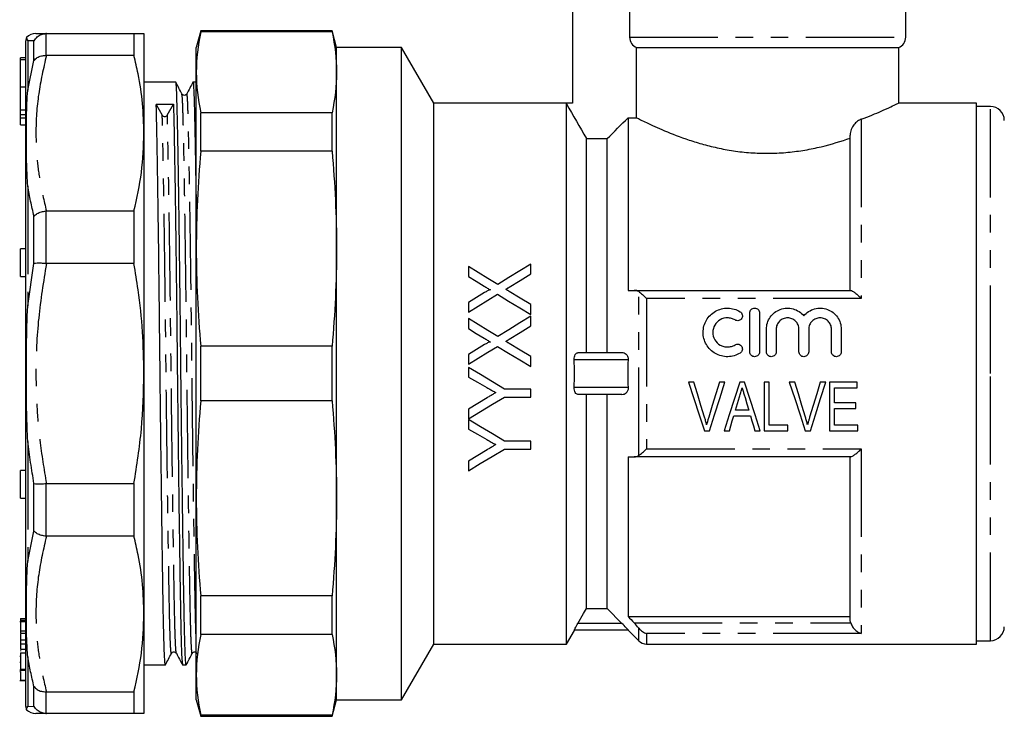
# Model space of a CAD drawing. Extents: x 146 to 261, y 86 to 264.
# Drawn here: x 146 to 217, y 184 to 234 of the extents above; entities that cross this region are included whole.
import ezdxf

# ---------------------------------------------------------------- set-up
doc = ezdxf.new("R2010")
doc.units = 0
doc.linetypes.add('PHANTOM', pattern=[12.7, 6.35, -1.27, 1.27, -1.27, 1.27, -1.27])
doc.layers.get('0').update_dxf_attribs({"linetype": 'CONTINUOUS'})

msp = doc.modelspace()

# ---------------------------------------------------------------- linework, layer by layer
at = {"color": 7, "linetype": 'CONTINUOUS'}
for p, q in [((185.895, 239.967), (185.895, 228.167)), ((190.008, 239.967), (190.008, 232.909)), ((209.895, 232.909), (209.895, 235.467)), ((159.117, 233.367), (158.795, 232.167)), ((168.573, 233.367), (159.117, 233.367)), ((159.117, 233.289), (159.117, 233.367)), ((168.895, 232.167), (168.573, 233.367)), ((168.573, 233.289), (168.573, 233.367)), ((146.524, 184.685), (146.524, 232.65)), ((147.996, 233.167), (147.967, 233.167)), ((147.996, 233.167), (154.302, 233.167)), ((154.302, 233.167), (154.302, 231.596)), ((155.024, 233.167), (155.024, 225.992)), ((168.573, 233.289), (159.117, 233.289)), ((158.795, 230.379), (158.795, 232.167)), ((173.586, 232.167), (168.895, 232.167)), ((168.895, 230.379), (168.895, 232.167)), ((175.895, 228.167), (173.586, 232.167)), ((173.586, 208.667), (173.586, 232.167)), ((190.514, 232.167), (209.395, 232.167)), ((190.514, 227.107), (190.514, 232.167)), ((209.395, 228.163), (209.395, 232.167)), ((146.524, 231.417), (146.124, 231.417)), ((146.124, 231.271), (146.124, 231.417)), ((146.524, 231.271), (146.124, 231.271)), ((146.124, 229.333), (146.124, 231.271)), ((147.967, 231.596), (147.996, 231.596)), ((154.302, 231.596), (147.996, 231.596)), ((158.795, 217.661), (158.795, 230.379)), ((168.895, 217.661), (168.895, 230.379)), ((146.124, 227.687), (146.124, 229.333)), ((157.317, 229.667), (155.024, 229.667)), ((158.795, 229.667), (158.556, 229.667)), ((146.124, 227.343), (146.124, 227.687)), ((155.909, 228.066), (156.342, 227.294)), ((156.707, 227.294), (157.148, 228.072)), ((185.452, 228.167), (175.895, 228.167)), ((175.895, 208.667), (175.895, 228.167)), ((185.452, 228.167), (185.452, 228.11)), ((185.895, 228.167), (185.452, 228.167)), ((185.452, 189.167), (185.452, 228.11)), ((214.995, 228.167), (209.386, 228.167)), ((214.995, 189.167), (214.995, 228.167)), ((215.995, 227.917), (214.995, 227.917)), ((146.124, 227.343), (146.524, 227.343)), ((146.124, 227.33), (146.124, 227.343)), ((146.124, 227.33), (146.524, 227.33)), ((146.124, 227.088), (146.124, 227.33)), ((146.124, 226.589), (146.124, 227.088)), ((159.117, 224.687), (159.117, 227.468)), ((168.573, 227.468), (159.117, 227.468)), ((168.573, 224.687), (168.573, 227.468)), ((189.895, 227.107), (189.895, 214.667)), ((189.895, 227.107), (190.514, 227.107)), ((146.124, 226.589), (146.524, 226.589)), ((155.024, 225.992), (155.024, 208.667)), ((186.895, 210.167), (186.895, 225.601)), ((186.895, 225.601), (188.395, 225.601)), ((188.395, 210.167), (188.395, 225.601)), ((205.895, 214.667), (205.895, 225.856)), ((168.573, 224.687), (159.117, 224.687)), ((147.996, 220.387), (147.967, 220.386)), ((147.996, 220.387), (154.302, 220.387)), ((154.302, 220.387), (154.302, 216.593)), ((146.524, 217.656), (146.124, 217.656)), ((146.124, 216.273), (146.124, 217.656)), ((158.795, 199.674), (158.795, 217.661)), ((168.895, 199.674), (168.895, 217.661)), ((147.967, 216.594), (147.996, 216.593)), ((154.302, 216.593), (147.996, 216.593)), ((178.395, 216.379), (178.395, 215.659)), ((182.895, 215.851), (182.895, 216.552)), ((146.124, 215.656), (146.124, 216.273)), ((146.124, 215.656), (146.524, 215.656)), ((190.333, 214.667), (205.931, 214.667)), ((178.395, 213.792), (178.395, 213.091)), ((182.895, 212.917), (182.895, 213.638)), ((182.895, 212.101), (182.895, 212.802)), ((198.662, 210.234), (198.662, 213.034)), ((199.362, 213.034), (199.362, 210.234)), ((178.395, 212.629), (178.395, 211.909)), ((199.862, 210.234), (199.862, 211.862)), ((200.562, 211.862), (200.562, 210.234)), ((202.205, 210.234), (202.205, 211.862)), ((202.905, 211.862), (202.905, 210.234)), ((204.549, 210.234), (204.549, 211.862)), ((205.249, 211.862), (205.249, 210.234)), ((168.573, 210.634), (159.117, 210.634)), ((159.117, 206.701), (159.117, 210.634)), ((168.573, 206.701), (168.573, 210.634)), ((178.395, 210.042), (178.395, 209.341)), ((189.457, 210.167), (186.282, 210.167)), ((182.895, 209.167), (182.895, 209.888)), ((155.024, 208.667), (155.024, 191.343)), ((173.586, 185.167), (173.586, 208.667)), ((175.895, 189.167), (175.895, 208.667)), ((178.395, 209.11), (178.395, 208.416)), ((194.633, 208.046), (194.24, 208.046)), ((196.866, 208.046), (196.473, 208.046)), ((198.281, 208.046), (197.942, 208.046)), ((200.063, 208.046), (199.704, 208.046)), ((199.704, 208.046), (199.704, 204.546)), ((200.063, 204.95), (200.063, 208.046)), ((201.903, 208.046), (201.509, 208.046)), ((204.136, 208.046), (203.742, 208.046)), ((206.39, 208.046), (204.415, 208.046)), ((204.415, 208.046), (204.415, 204.546)), ((206.39, 207.642), (206.39, 208.046)), ((182.895, 207.552), (180.988, 207.552)), ((182.895, 206.975), (182.895, 207.552)), ((189.457, 207.167), (186.282, 207.167)), ((186.895, 191.734), (186.895, 207.167)), ((188.395, 191.734), (188.395, 207.167)), ((204.774, 206.565), (204.774, 207.642)), ((204.774, 207.642), (206.39, 207.642)), ((168.573, 206.701), (159.117, 206.701)), ((180.988, 206.975), (182.895, 206.975)), ((197.631, 206.026), (197.917, 206.991)), ((206.3, 206.565), (204.774, 206.565)), ((206.3, 206.161), (206.3, 206.565)), ((178.395, 206.112), (178.395, 205.417)), ((198.591, 206.026), (197.631, 206.026)), ((204.774, 204.95), (204.774, 206.161)), ((204.774, 206.161), (206.3, 206.161)), ((178.395, 205.36), (178.395, 204.666)), ((197.511, 205.623), (198.711, 205.623)), ((195.392, 204.546), (195.761, 204.546)), ((196.808, 204.546), (197.191, 204.546)), ((199.031, 204.546), (199.414, 204.546)), ((199.704, 204.546), (201.409, 204.546)), ((201.409, 204.95), (200.063, 204.95)), ((201.409, 204.546), (201.409, 204.95)), ((202.661, 204.546), (203.03, 204.546)), ((204.415, 204.546), (206.435, 204.546)), ((206.435, 204.95), (204.774, 204.95)), ((206.435, 204.546), (206.435, 204.95)), ((182.895, 203.802), (180.988, 203.802)), ((182.895, 203.225), (182.895, 203.802)), ((180.988, 203.225), (182.895, 203.225)), ((178.395, 202.362), (178.395, 201.667)), ((189.895, 202.667), (189.895, 191.167)), ((205.931, 202.667), (190.333, 202.667)), ((205.895, 190.956), (205.895, 202.667)), ((146.524, 201.679), (146.124, 201.679)), ((146.124, 200.296), (146.124, 201.679)), ((147.996, 200.742), (147.967, 200.741)), ((147.996, 200.742), (154.302, 200.742)), ((154.302, 200.742), (154.302, 196.947)), ((146.124, 199.679), (146.124, 200.296)), ((146.124, 199.679), (146.524, 199.679)), ((158.795, 186.956), (158.795, 199.674)), ((168.895, 186.956), (168.895, 199.674)), ((147.967, 196.949), (147.996, 196.947)), ((154.302, 196.947), (147.996, 196.947)), ((168.573, 192.648), (159.117, 192.648)), ((159.117, 189.867), (159.117, 192.648)), ((168.573, 189.867), (168.573, 192.648)), ((186.895, 191.734), (188.395, 191.734)), ((189.457, 190.667), (188.395, 191.734)), ((146.524, 190.788), (146.074, 190.788)), ((146.124, 191.005), (146.524, 191.005)), ((146.124, 191.005), (146.124, 190.888)), ((146.124, 190.888), (146.524, 190.888)), ((146.124, 190.888), (146.124, 190.847)), ((155.024, 191.343), (155.024, 184.167)), ((189.895, 191.167), (205.895, 191.167)), ((146.124, 190.135), (146.524, 190.135)), ((146.124, 190.135), (146.124, 189.949)), ((185.452, 189.167), (186.026, 190.162)), ((189.922, 190.167), (186.013, 190.167)), ((189.895, 190.167), (190.661, 189.402)), ((146.124, 189.949), (146.524, 189.949)), ((146.124, 189.907), (146.124, 189.598)), ((146.124, 189.476), (146.524, 189.476)), ((168.573, 189.867), (159.117, 189.867)), ((214.995, 189.417), (215.995, 189.417)), ((146.124, 189.185), (146.524, 189.185)), ((146.124, 189.185), (146.124, 188.815)), ((146.124, 188.815), (146.524, 188.815)), ((146.124, 188.798), (146.524, 188.798)), ((173.586, 185.167), (175.895, 189.167)), ((175.895, 189.167), (185.452, 189.167)), ((191.226, 189.167), (214.995, 189.167)), ((146.074, 188.292), (146.124, 188.292)), ((146.124, 188.537), (146.524, 188.537)), ((157.359, 188.533), (157.358, 188.54)), ((146.074, 187.879), (146.124, 187.879)), ((146.074, 187.317), (146.124, 187.317)), ((146.074, 187.299), (146.524, 187.299)), ((146.124, 187.763), (146.124, 187.48)), ((146.124, 187.358), (146.524, 187.358)), ((155.024, 187.667), (156.567, 187.667)), ((157.806, 187.667), (158.067, 187.667)), ((146.074, 187.207), (146.124, 187.207)), ((146.074, 186.542), (146.524, 186.542)), ((146.124, 186.57), (146.524, 186.57)), ((158.795, 185.167), (158.795, 186.956)), ((168.895, 185.167), (168.895, 186.956)), ((147.996, 185.739), (147.967, 185.739)), ((147.996, 185.739), (154.302, 185.739)), ((154.302, 185.739), (154.302, 184.167)), ((158.795, 185.167), (159.117, 183.967)), ((168.573, 183.967), (168.895, 185.167)), ((168.895, 185.167), (173.586, 185.167)), ((147.967, 184.168), (147.996, 184.167)), ((154.302, 184.167), (147.996, 184.167)), ((168.573, 184.046), (159.117, 184.046)), ((159.117, 183.967), (159.117, 184.046)), ((159.117, 183.967), (168.573, 183.967)), ((168.573, 183.967), (168.573, 184.046))]:
    msp.add_line(p, q, dxfattribs=at)
at = {"color": 8, "linetype": 'PHANTOM'}
for p, q in [((146.658, 232.657), (146.658, 229.084)), ((147.101, 231.223), (147.101, 232.642)), ((147.967, 233.167), (147.967, 231.596)), ((190.008, 232.909), (209.895, 232.909)), ((146.658, 229.084), (147.101, 231.223)), ((146.124, 229.333), (146.524, 229.333)), ((146.124, 227.687), (146.524, 227.687)), ((215.995, 208.667), (215.995, 227.917)), ((146.124, 227.088), (146.524, 227.088)), ((206.695, 227.004), (206.695, 214.09)), ((146.658, 222.177), (146.658, 213.551)), ((147.101, 216.59), (147.101, 220.018)), ((147.967, 220.386), (147.967, 216.594)), ((146.658, 213.551), (147.101, 216.59)), ((190.661, 202.761), (190.661, 214.574)), ((191.226, 214.09), (191.226, 203.245)), ((206.695, 214.09), (191.226, 214.09)), ((189.922, 209.667), (186.013, 209.667)), ((215.995, 189.417), (215.995, 208.667)), ((189.922, 207.667), (186.013, 207.667)), ((146.658, 203.784), (146.658, 195.158)), ((191.226, 203.245), (206.695, 203.245)), ((206.695, 203.245), (206.695, 189.937)), ((147.101, 197.317), (147.101, 200.744)), ((147.967, 200.741), (147.967, 196.949)), ((146.658, 195.158), (147.101, 197.317)), ((189.457, 190.667), (186.282, 190.667)), ((190.333, 190.705), (205.931, 190.705)), ((190.661, 189.402), (190.661, 190.33)), ((191.226, 189.937), (191.226, 189.167)), ((206.695, 189.937), (191.226, 189.937)), ((146.658, 188.251), (146.658, 184.678)), ((147.101, 184.693), (147.101, 186.112)), ((147.967, 185.739), (147.967, 184.168)), ((146.658, 184.678), (147.101, 184.693))]:
    msp.add_line(p, q, dxfattribs=at)
at = {"color": 7, "linetype": 'CONTINUOUS', "flags": 128}
for points in [[(180.512, 215.09), (179.8, 215.524), (179.094, 215.953), (178.395, 216.379)], [(182.895, 216.552), (182.109, 216.07), (181.314, 215.582), (180.512, 215.09)], [(178.395, 215.659), (178.958, 215.316), (179.525, 214.97)], [(181.337, 214.895), (182.12, 215.375), (182.895, 215.851)], [(179.563, 214.508), (178.981, 214.151), (178.395, 213.792)], [(178.395, 213.091), (179.099, 213.523), (179.8, 213.952), (180.495, 214.379)], [(180.495, 214.379), (181.29, 213.895), (182.09, 213.408), (182.895, 212.917)], [(182.895, 213.638), (182.115, 214.113), (181.341, 214.585)], [(182.895, 212.802), (182.104, 212.317), (181.31, 211.829), (180.512, 211.34)], [(180.512, 211.34), (179.803, 211.771), (179.098, 212.201), (178.395, 212.629)], [(181.337, 211.145), (182.118, 211.624), (182.895, 212.101)], [(178.395, 211.909), (178.959, 211.565), (179.525, 211.22)], [(179.563, 210.758), (178.98, 210.4), (178.395, 210.042)], [(182.895, 209.888), (182.117, 210.362), (181.341, 210.835)], [(178.395, 209.341), (179.096, 209.771), (179.796, 210.2), (180.495, 210.629)], [(180.495, 210.629), (181.294, 210.142), (182.094, 209.655), (182.895, 209.167)], [(180.988, 207.552), (180.124, 208.071), (179.26, 208.59), (178.395, 209.11)], [(178.395, 208.416), (179.057, 208.041), (179.719, 207.666)], [(194.24, 208.046), (194.627, 206.871), (195.011, 205.703), (195.392, 204.546)], [(195.398, 205.537), (195.144, 206.37), (194.889, 207.206), (194.633, 208.046)], [(196.473, 208.046), (196.216, 207.206), (195.961, 206.37), (195.706, 205.537)], [(195.761, 204.546), (196.126, 205.703), (196.495, 206.871), (196.866, 208.046)], [(197.942, 208.046), (197.561, 206.871), (197.183, 205.703), (196.808, 204.546)], [(199.414, 204.546), (199.039, 205.703), (198.661, 206.871), (198.281, 208.046)], [(201.509, 208.046), (201.896, 206.871), (202.28, 205.703), (202.661, 204.546)], [(202.668, 205.537), (202.414, 206.37), (202.159, 207.206), (201.903, 208.046)], [(203.742, 208.046), (203.486, 207.206), (203.23, 206.37), (202.975, 205.537)], [(203.03, 204.546), (203.396, 205.703), (203.765, 206.871), (204.136, 208.046)], [(178.395, 205.417), (179.256, 205.935), (180.121, 206.454), (180.988, 206.975)], [(179.746, 206.924), (179.07, 206.517), (178.395, 206.112)], [(198.318, 206.945), (198.455, 206.485), (198.591, 206.026)], [(180.988, 203.802), (180.129, 204.318), (179.264, 204.838), (178.395, 205.36)], [(197.191, 204.546), (197.297, 204.903), (197.404, 205.262), (197.511, 205.623)], [(198.711, 205.623), (198.818, 205.262), (198.925, 204.903), (199.031, 204.546)], [(178.395, 204.666), (179.059, 204.29), (179.719, 203.916)], [(178.395, 201.667), (179.251, 202.182), (180.116, 202.701), (180.988, 203.225)], [(179.746, 203.174), (179.068, 202.766), (178.395, 202.362)], [(186.282, 190.667), (186.687, 191.372), (186.895, 191.734)]]:
    msp.add_lwpolyline(points, dxfattribs=at)
at = {"color": 7, "linetype": 'CONTINUOUS'}
for centre, radius, start, end in [((147.524, 232.65), 1, 166.14359, 180), ((147.245, 232.167), 1, 89.99945, 133.83923), ((209.095, 232.909), 0.8, 292.02431, 0), ((215.995, 226.917), 1, 0, 90), ((156.524, 227.404), 0.213, 211.12555, 328.96152), ((215.995, 190.417), 1, 270, 0), ((191.226, 189.967), 0.8, 225, 270), ((147.524, 184.685), 1, 180, 193.85531), ((147.245, 185.167), 1, 226.13876, 270.0006)]:
    msp.add_arc(centre, radius, start, end, dxfattribs=at)
msp.add_ellipse((156.524, 208.667), major_axis=(1763.69, 8.037), ratio=0.011, start_param=1.570392, end_param=1.571094, dxfattribs=at)
for points, knots in [([(146.553, 232.889), (146.553, 232.889), (146.553, 232.912), (146.562, 232.844), (146.603, 232.757), (146.657, 232.658), (146.658, 232.657)], [0, 0, 0, 0, 0.000033, 0.408888, 0.997267, 1, 1, 1, 1]), ([(147.101, 232.642), (147.103, 232.645), (147.165, 232.754), (147.323, 232.939), (147.629, 233.124), (147.854, 233.153), (147.967, 233.167)], [0, 0, 0, 0, 0.0101573, 0.3579394, 0.678896, 1, 1, 1, 1]), ([(147.245, 233.167), (147.245, 233.167), (147.205, 233.167), (147.312, 233.167), (147.511, 233.167), (147.82, 233.167), (147.996, 233.167)], [0, 0, 0, 0, 0.000064, 0.300604, 0.602156, 1, 1, 1, 1]), ([(154.302, 233.167), (154.509, 233.167), (154.926, 233.167), (154.991, 233.167), (155.024, 233.167)], [0, 0, 0, 0, 0.498116, 1, 1, 1, 1]), ([(190.008, 232.909), (190.008, 232.75), (190.057, 232.592), (190.238, 232.328), (190.367, 232.226), (190.514, 232.167)], [0, 0, 0, 0, 0.5, 0.5, 1, 1, 1, 1]), ([(147.101, 231.223), (147.103, 231.225), (147.165, 231.31), (147.323, 231.452), (147.629, 231.583), (147.854, 231.592), (147.967, 231.596)], [0, 0, 0, 0, 0.010157, 0.35794, 0.678896, 1, 1, 1, 1]), ([(155.024, 225.992), (155.002, 226.704), (154.96, 228.131), (154.676, 230.001), (154.406, 231.151), (154.302, 231.596)], [0, 0, 0, 0, 0.379092, 0.760018, 1, 1, 1, 1]), ([(146.658, 222.177), (146.657, 222.181), (146.62, 222.701), (146.564, 223.938), (146.548, 225.599), (146.561, 227.396), (146.603, 228.474), (146.657, 229.082), (146.658, 229.084)], [0, 0, 0, 0, 0.001366, 0.205859, 0.500008, 0.704439, 0.998634, 1, 1, 1, 1]), ([(158.067, 187.702), (158.065, 187.691), (158.05, 187.626), (158.026, 187.906), (157.996, 188.471), (157.967, 189.306), (157.938, 190.457), (157.909, 191.958), (157.881, 193.73), (157.85, 195.777), (157.818, 198.085), (157.785, 200.6), (157.751, 203.26), (157.719, 205.991), (157.688, 208.72), (157.659, 211.409), (157.631, 214.053), (157.6, 216.646), (157.568, 219.147), (157.534, 221.484), (157.501, 223.592), (157.469, 225.42), (157.438, 226.931), (157.409, 228.116), (157.381, 228.997), (157.35, 229.509), (157.329, 229.726), (157.317, 229.665), (157.317, 229.663)], [0, 0, 0, 0, 0.009223, 0.055262, 0.090955, 0.12634, 0.167809, 0.208223, 0.248636, 0.290105, 0.332309, 0.374889, 0.41747, 0.459674, 0.501143, 0.541556, 0.58197, 0.623438, 0.665642, 0.708223, 0.750804, 0.793007, 0.834476, 0.874889, 0.915303, 0.956772, 0.998975, 1, 1, 1, 1]), ([(157.755, 228.823), (157.683, 228.963), (157.539, 229.242), (157.395, 229.522), (157.323, 229.662)], [0, 0, 0, 0, 0.499998, 1, 1, 1, 1]), ([(158.551, 229.662), (158.477, 229.522), (158.33, 229.242), (158.182, 228.962), (158.109, 228.822)], [0, 0, 0, 0, 0.500004, 1, 1, 1, 1]), ([(158.556, 229.664), (158.556, 229.665), (158.568, 229.727), (158.589, 229.511), (158.62, 229.001), (158.648, 228.122), (158.677, 226.938), (158.708, 225.43), (158.74, 223.598), (158.77, 221.76), (158.788, 220.457), (158.795, 219.945)], [0, 0, 0, 0, 0.002511, 0.13476, 0.264707, 0.391347, 0.517987, 0.647934, 0.780183, 0.913615, 1, 1, 1, 1]), ([(158.109, 228.822), (158.069, 228.775), (158.006, 228.701), (157.822, 228.73), (157.778, 228.792), (157.755, 228.823)], [0, 0, 0, 0, 0.453508, 0.719368, 1, 1, 1, 1]), ([(156.567, 187.702), (156.565, 187.691), (156.55, 187.626), (156.526, 187.906), (156.496, 188.471), (156.467, 189.306), (156.438, 190.457), (156.409, 191.958), (156.381, 193.73), (156.35, 195.777), (156.318, 198.085), (156.285, 200.6), (156.251, 203.26), (156.219, 205.991), (156.188, 208.72), (156.159, 211.409), (156.131, 214.053), (156.1, 216.646), (156.068, 219.147), (156.035, 221.484), (156.001, 223.593), (155.969, 225.416), (155.938, 226.945), (155.919, 227.696), (155.909, 228.066)], [0, 0, 0, 0, 0.0105415, 0.0631649, 0.103962, 0.1444071, 0.1918061, 0.2379988, 0.2841914, 0.3315904, 0.3798292, 0.4284991, 0.4771689, 0.5254077, 0.5728067, 0.6189994, 0.6651921, 0.7125911, 0.7608298, 0.8094997, 0.8581696, 0.9064083, 0.9538073, 1, 1, 1, 1]), ([(157.148, 228.072), (157.158, 227.702), (157.177, 226.952), (157.208, 225.425), (157.24, 223.604), (157.273, 221.495), (157.307, 219.16), (157.339, 216.66), (157.37, 214.067), (157.398, 211.423), (157.427, 208.735), (157.458, 206.005), (157.49, 203.274), (157.523, 200.614), (157.557, 198.098), (157.589, 195.789), (157.62, 193.74), (157.648, 191.967), (157.677, 190.465), (157.708, 189.242), (157.74, 188.343), (157.773, 187.772), (157.795, 187.704), (157.806, 187.671)], [0, 0, 0, 0, 0.046181, 0.093568, 0.141794, 0.190452, 0.239109, 0.287336, 0.334722, 0.380903, 0.427084, 0.474471, 0.522697, 0.571355, 0.620012, 0.668239, 0.715626, 0.761807, 0.807987, 0.855374, 0.903601, 0.952258, 1, 1, 1, 1]), ([(206.695, 227.004), (206.959, 227.105), (207.491, 227.309), (208.222, 227.621), (208.873, 227.916), (209.27, 228.106), (209.43, 228.184), (209.389, 228.165), (209.386, 228.163)], [0, 0, 0, 0, 0.16295, 0.328378, 0.551121, 0.781593, 0.984642, 1, 1, 1, 1]), ([(190.514, 227.107), (190.581, 227.073), (190.674, 227.025), (190.914, 226.906), (191.062, 226.833), (191.403, 226.67), (191.597, 226.579), (192.028, 226.383), (192.268, 226.278), (193.046, 225.95), (193.635, 225.72), (194.627, 225.39), (194.977, 225.283), (195.696, 225.084), (196.068, 224.993), (196.836, 224.83), (197.232, 224.759), (198.054, 224.643), (198.47, 224.6), (199.304, 224.548), (199.723, 224.537), (200.567, 224.551), (200.994, 224.575), (201.828, 224.654), (202.235, 224.709), (203.034, 224.845), (203.427, 224.926), (204.563, 225.198), (205.257, 225.413), (205.895, 225.638)], [0, 0, 0, 0, 0.0625, 0.0625, 0.125, 0.125, 0.1875, 0.1875, 0.25, 0.25, 0.375, 0.375, 0.4375, 0.4375, 0.5, 0.5, 0.5625, 0.5625, 0.625, 0.625, 0.6875, 0.6875, 0.75, 0.75, 0.8125, 0.8125, 0.875, 0.875, 1, 1, 1, 1]), ([(206.695, 227.004), (206.6, 226.969), (206.507, 226.918), (206.327, 226.781), (206.242, 226.699), (206.092, 226.504), (206.025, 226.389), (205.927, 226.138), (205.895, 225.998), (205.895, 225.856)], [0, 0, 0, 0, 0.25, 0.25, 0.5, 0.5, 0.75, 0.75, 1, 1, 1, 1]), ([(154.302, 220.387), (154.509, 221.312), (154.926, 223.169), (154.991, 225.048), (155.024, 225.992)], [0, 0, 0, 0, 0.498115, 1, 1, 1, 1]), ([(147.101, 220.018), (147.103, 220.02), (147.165, 220.088), (147.323, 220.208), (147.629, 220.338), (147.854, 220.37), (147.967, 220.386)], [0, 0, 0, 0, 0.010157, 0.35794, 0.678896, 1, 1, 1, 1]), ([(147.967, 216.594), (147.854, 216.602), (147.629, 216.619), (147.323, 216.618), (147.165, 216.603), (147.103, 216.591), (147.101, 216.59)], [0, 0, 0, 0, 0.321104, 0.642061, 0.989843, 1, 1, 1, 1]), ([(155.024, 208.667), (155.002, 209.674), (154.96, 211.693), (154.676, 214.337), (154.406, 215.964), (154.302, 216.593)], [0, 0, 0, 0, 0.379092, 0.760018, 1, 1, 1, 1]), ([(179.525, 214.97), (179.601, 214.924), (179.678, 214.877), (179.754, 214.831), (179.792, 214.808), (179.83, 214.784), (179.868, 214.761), (179.906, 214.737), (179.944, 214.714), (179.982, 214.692)], [0, 0, 0, 0, 0.0002716031, 0.0002716031, 0.0002716031, 0.000407408, 0.000407408, 0.000407408, 0.0005432202, 0.0005432202, 0.0005432202, 0.0005432202]), ([(181.086, 214.74), (181.128, 214.766), (181.169, 214.793), (181.211, 214.818), (181.232, 214.831), (181.253, 214.844), (181.274, 214.857), (181.295, 214.87), (181.316, 214.882), (181.337, 214.895)], [0, 0, 0, 0, 0.0001499534, 0.0001499534, 0.0001499534, 0.0002249349, 0.0002249349, 0.0002249349, 0.0002999176, 0.0002999176, 0.0002999176, 0.0002999176]), ([(179.982, 214.692), (179.973, 214.695), (179.964, 214.698), (179.944, 214.697), (179.935, 214.695), (179.906, 214.687), (179.888, 214.681), (179.834, 214.659), (179.799, 214.642), (179.696, 214.588), (179.629, 214.548), (179.563, 214.508)], [0, 0, 0, 0, 0.0625, 0.0625, 0.125, 0.125, 0.25, 0.25, 0.5, 0.5, 1, 1, 1, 1]), ([(181.341, 214.585), (181.32, 214.598), (181.298, 214.611), (181.277, 214.624), (181.256, 214.637), (181.235, 214.65), (181.213, 214.663), (181.171, 214.688), (181.128, 214.714), (181.086, 214.74)], [0, 0, 0, 0, 0.0000756758, 0.0000756758, 0.0000756758, 0.0001513516, 0.0001513516, 0.0001513516, 0.0003027058, 0.0003027058, 0.0003027058, 0.0003027058]), ([(190.661, 214.574), (190.743, 214.518), (190.834, 214.446), (191.027, 214.28), (191.127, 214.187), (191.226, 214.09)], [0, 0, 0, 0, 0.5, 0.5, 1, 1, 1, 1]), ([(205.931, 214.667), (205.962, 214.667), (206.01, 214.647), (206.122, 214.581), (206.187, 214.535), (206.324, 214.428), (206.396, 214.368), (206.543, 214.236), (206.62, 214.164), (206.695, 214.09)], [0, 0, 0, 0, 0.25, 0.25, 0.5, 0.5, 0.75, 0.75, 1, 1, 1, 1]), ([(146.658, 203.784), (146.657, 203.788), (146.62, 204.455), (146.564, 206.081), (146.548, 208.375), (146.561, 210.96), (146.603, 212.59), (146.657, 213.547), (146.658, 213.551)], [0, 0, 0, 0, 0.0013664, 0.2058591, 0.5000084, 0.7044393, 0.9986336, 1, 1, 1, 1]), ([(197.962, 210.14), (197.828, 210.058), (197.687, 209.996), (197.388, 209.91), (197.232, 209.887), (196.923, 209.882), (196.766, 209.9), (196.466, 209.977), (196.32, 210.036), (195.915, 210.266), (195.689, 210.492), (195.457, 210.894), (195.398, 211.039), (195.319, 211.335), (195.3, 211.491), (195.301, 211.797), (195.322, 211.95), (195.404, 212.246), (195.463, 212.386), (195.618, 212.651), (195.713, 212.773), (195.931, 212.988), (196.056, 213.082), (196.323, 213.233), (196.469, 213.292), (196.769, 213.368), (196.923, 213.386), (197.236, 213.381), (197.389, 213.358), (197.687, 213.271), (197.83, 213.208), (197.962, 213.128)], [0, 0, 0, 0, 0.0625, 0.0625, 0.125, 0.125, 0.1875, 0.1875, 0.25, 0.25, 0.375, 0.375, 0.4375, 0.4375, 0.5, 0.5, 0.5625, 0.5625, 0.625, 0.625, 0.6875, 0.6875, 0.75, 0.75, 0.8125, 0.8125, 0.875, 0.875, 0.9375, 0.9375, 1, 1, 1, 1]), ([(197.962, 213.128), (198.04, 213.08), (198.097, 213.001), (198.141, 212.824), (198.127, 212.728), (198.034, 212.572), (197.955, 212.512), (197.775, 212.467), (197.676, 212.482), (197.597, 212.53)], [0, 0, 0, 0, 0.25, 0.25, 0.5, 0.5, 0.75, 0.75, 1, 1, 1, 1]), ([(198.662, 213.034), (198.662, 213.124), (198.698, 213.215), (198.826, 213.344), (198.918, 213.384), (199.104, 213.384), (199.196, 213.345), (199.325, 213.215), (199.362, 213.125), (199.362, 213.034)], [0, 0, 0, 0, 0.25, 0.25, 0.5, 0.5, 0.75, 0.75, 1, 1, 1, 1]), ([(199.862, 211.862), (199.862, 212.17), (199.958, 212.478), (200.311, 212.986), (200.565, 213.183), (201.154, 213.399), (201.481, 213.413), (202.084, 213.248), (202.359, 213.07), (202.555, 212.833)], [0, 0, 0, 0, 0.25, 0.25, 0.5, 0.5, 0.75, 0.75, 1, 1, 1, 1]), ([(202.555, 212.833), (202.751, 213.07), (203.024, 213.248), (203.477, 213.371), (203.633, 213.389), (203.948, 213.376), (204.101, 213.346), (204.397, 213.238), (204.532, 213.163), (204.78, 212.972), (204.886, 212.86), (205.152, 212.479), (205.249, 212.174), (205.249, 211.862)], [0, 0, 0, 0, 0.25, 0.25, 0.375, 0.375, 0.5, 0.5, 0.625, 0.625, 0.75, 0.75, 1, 1, 1, 1]), ([(197.597, 212.53), (197.517, 212.579), (197.433, 212.616), (197.254, 212.668), (197.161, 212.682), (196.883, 212.687), (196.695, 212.639), (196.372, 212.456), (196.237, 212.322), (196.051, 212.005), (196.001, 211.82), (196, 211.453), (196.048, 211.269), (196.234, 210.948), (196.371, 210.812), (196.613, 210.675), (196.7, 210.64), (196.881, 210.593), (196.973, 210.583), (197.161, 210.586), (197.253, 210.599), (197.432, 210.651), (197.518, 210.689), (197.597, 210.737)], [0, 0, 0, 0, 0.0625, 0.0625, 0.125, 0.125, 0.25, 0.25, 0.375, 0.375, 0.5, 0.5, 0.625, 0.625, 0.75, 0.75, 0.8125, 0.8125, 0.875, 0.875, 0.9375, 0.9375, 1, 1, 1, 1]), ([(202.205, 211.862), (202.205, 211.97), (202.184, 212.076), (202.102, 212.274), (202.042, 212.365), (201.891, 212.517), (201.8, 212.579), (201.601, 212.662), (201.492, 212.684), (201.276, 212.684), (201.167, 212.662), (200.967, 212.579), (200.877, 212.518), (200.724, 212.364), (200.664, 212.274), (200.583, 212.076), (200.562, 211.969), (200.562, 211.862)], [0, 0, 0, 0, 0.125, 0.125, 0.25, 0.25, 0.375, 0.375, 0.5, 0.5, 0.625, 0.625, 0.75, 0.75, 0.875, 0.875, 1, 1, 1, 1]), ([(204.549, 211.862), (204.549, 211.97), (204.527, 212.076), (204.446, 212.274), (204.386, 212.365), (204.235, 212.517), (204.143, 212.579), (203.944, 212.662), (203.835, 212.684), (203.619, 212.684), (203.511, 212.662), (203.311, 212.579), (203.22, 212.518), (203.067, 212.364), (203.008, 212.274), (202.926, 212.076), (202.905, 211.969), (202.905, 211.862)], [0, 0, 0, 0, 0.125, 0.125, 0.25, 0.25, 0.375, 0.375, 0.5, 0.5, 0.625, 0.625, 0.75, 0.75, 0.875, 0.875, 1, 1, 1, 1]), ([(179.525, 211.22), (179.602, 211.174), (179.678, 211.127), (179.754, 211.081), (179.792, 211.058), (179.83, 211.034), (179.868, 211.011), (179.906, 210.987), (179.944, 210.964), (179.982, 210.942)], [0, 0, 0, 0, 0.000268174, 0.000268174, 0.000268174, 0.000402264, 0.000402264, 0.000402264, 0.0005363602, 0.0005363602, 0.0005363602, 0.0005363602]), ([(179.982, 210.942), (179.946, 210.954), (179.906, 210.938), (179.834, 210.909), (179.799, 210.892), (179.696, 210.838), (179.63, 210.798), (179.563, 210.758)], [0, 0, 0, 0, 0.25, 0.25, 0.5, 0.5, 1, 1, 1, 1]), ([(181.086, 210.99), (181.128, 211.016), (181.169, 211.043), (181.211, 211.068), (181.232, 211.081), (181.253, 211.094), (181.274, 211.107), (181.295, 211.12), (181.316, 211.132), (181.337, 211.145)], [0, 0, 0, 0, 0.0001480356, 0.0001480356, 0.0001480356, 0.0002220584, 0.0002220584, 0.0002220584, 0.0002960824, 0.0002960824, 0.0002960824, 0.0002960824]), ([(181.341, 210.835), (181.32, 210.848), (181.298, 210.861), (181.277, 210.874), (181.256, 210.887), (181.235, 210.9), (181.213, 210.913), (181.171, 210.938), (181.128, 210.964), (181.086, 210.99)], [0, 0, 0, 0, 0.0000747674, 0.0000747674, 0.0000747674, 0.0001495349, 0.0001495349, 0.0001495349, 0.0002990719, 0.0002990719, 0.0002990719, 0.0002990719]), ([(197.597, 210.737), (197.675, 210.785), (197.773, 210.8), (197.951, 210.757), (198.03, 210.699), (198.126, 210.542), (198.141, 210.445), (198.098, 210.268), (198.041, 210.188), (197.962, 210.14)], [0, 0, 0, 0, 0.25, 0.25, 0.5, 0.5, 0.75, 0.75, 1, 1, 1, 1]), ([(186.013, 209.667), (186.009, 209.809), (186.04, 209.944), (186.143, 210.122), (186.211, 210.167), (186.282, 210.167)], [0, 0, 0, 0, 0.5, 0.5, 1, 1, 1, 1]), ([(189.922, 209.667), (189.926, 209.747), (189.911, 209.824), (189.855, 209.956), (189.815, 210.009), (189.678, 210.132), (189.568, 210.167), (189.457, 210.167)], [0, 0, 0, 0, 0.25, 0.25, 0.5, 0.5, 1, 1, 1, 1]), ([(199.362, 210.234), (199.362, 210.142), (199.324, 210.051), (199.195, 209.922), (199.103, 209.884), (198.92, 209.884), (198.829, 209.921), (198.699, 210.052), (198.662, 210.143), (198.662, 210.234)], [0, 0, 0, 0, 0.25, 0.25, 0.5, 0.5, 0.75, 0.75, 1, 1, 1, 1]), ([(200.562, 210.234), (200.562, 210.142), (200.524, 210.051), (200.395, 209.922), (200.303, 209.884), (200.12, 209.884), (200.029, 209.921), (199.899, 210.052), (199.862, 210.143), (199.862, 210.234)], [0, 0, 0, 0, 0.25, 0.25, 0.5, 0.5, 0.75, 0.75, 1, 1, 1, 1]), ([(202.905, 210.234), (202.905, 210.142), (202.867, 210.051), (202.738, 209.922), (202.647, 209.884), (202.464, 209.884), (202.373, 209.921), (202.242, 210.052), (202.205, 210.143), (202.205, 210.234)], [0, 0, 0, 0, 0.25, 0.25, 0.5, 0.5, 0.75, 0.75, 1, 1, 1, 1]), ([(205.249, 210.234), (205.249, 210.142), (205.211, 210.051), (205.082, 209.922), (204.99, 209.884), (204.807, 209.884), (204.716, 209.921), (204.586, 210.052), (204.549, 210.143), (204.549, 210.234)], [0, 0, 0, 0, 0.25, 0.25, 0.5, 0.5, 0.75, 0.75, 1, 1, 1, 1]), ([(154.302, 200.742), (154.509, 202.05), (154.926, 204.676), (154.991, 207.334), (155.024, 208.667)], [0, 0, 0, 0, 0.498116, 1, 1, 1, 1]), ([(179.719, 207.666), (179.773, 207.635), (179.828, 207.605), (179.882, 207.574), (179.963, 207.528), (180.045, 207.483), (180.126, 207.436), (180.207, 207.39), (180.288, 207.343), (180.369, 207.298)], [0, 0, 0, 0, 0.0001867782, 0.0001867782, 0.0001867782, 0.0004669496, 0.0004669496, 0.0004669496, 0.0007471232, 0.0007471232, 0.0007471232, 0.0007471232]), ([(180.369, 207.298), (180.317, 207.267), (180.265, 207.236), (180.213, 207.205), (180.136, 207.158), (180.058, 207.111), (179.98, 207.064), (179.902, 207.017), (179.824, 206.971), (179.746, 206.924)], [0, 0, 0, 0, 0.0001818022, 0.0001818022, 0.0001818022, 0.0004545091, 0.0004545091, 0.0004545091, 0.0007272197, 0.0007272197, 0.0007272197, 0.0007272197]), ([(186.282, 207.167), (186.211, 207.167), (186.143, 207.212), (186.04, 207.391), (186.009, 207.525), (186.013, 207.667)], [0, 0, 0, 0, 0.5, 0.5, 1, 1, 1, 1]), ([(189.457, 207.167), (189.513, 207.167), (189.567, 207.177), (189.672, 207.214), (189.723, 207.244), (189.814, 207.325), (189.855, 207.379), (189.912, 207.511), (189.926, 207.588), (189.922, 207.667)], [0, 0, 0, 0, 0.25, 0.25, 0.5, 0.5, 0.75, 0.75, 1, 1, 1, 1]), ([(197.917, 206.991), (197.95, 207.099), (197.982, 207.207), (198.014, 207.316), (198.03, 207.37), (198.047, 207.425), (198.063, 207.479), (198.079, 207.533), (198.095, 207.587), (198.111, 207.642)], [0, 0, 0, 0, 0.0003404595, 0.0003404595, 0.0003404595, 0.0005107249, 0.0005107249, 0.0005107249, 0.0006810013, 0.0006810013, 0.0006810013, 0.0006810013]), ([(198.111, 207.642), (198.128, 207.584), (198.145, 207.525), (198.162, 207.467), (198.189, 207.38), (198.214, 207.293), (198.24, 207.206), (198.266, 207.119), (198.292, 207.032), (198.318, 206.945)], [0, 0, 0, 0, 0.0001821303, 0.0001821303, 0.0001821303, 0.0004553749, 0.0004553749, 0.0004553749, 0.0007286592, 0.0007286592, 0.0007286592, 0.0007286592]), ([(195.553, 204.972), (195.53, 205.067), (195.507, 205.161), (195.48, 205.255), (195.467, 205.302), (195.454, 205.349), (195.44, 205.396), (195.426, 205.443), (195.412, 205.49), (195.398, 205.537)], [0, 0, 0, 0, 0.0002971262, 0.0002971262, 0.0002971262, 0.0004458281, 0.0004458281, 0.0004458281, 0.0005945572, 0.0005945572, 0.0005945572, 0.0005945572]), ([(195.706, 205.537), (195.692, 205.49), (195.678, 205.443), (195.665, 205.396), (195.644, 205.326), (195.625, 205.256), (195.606, 205.185), (195.588, 205.114), (195.571, 205.043), (195.553, 204.972)], [0, 0, 0, 0, 0.0001484334, 0.0001484334, 0.0001484334, 0.0003711874, 0.0003711874, 0.0003711874, 0.0005940918, 0.0005940918, 0.0005940918, 0.0005940918]), ([(202.822, 204.972), (202.8, 205.067), (202.776, 205.161), (202.75, 205.255), (202.737, 205.302), (202.723, 205.349), (202.709, 205.396), (202.696, 205.443), (202.682, 205.49), (202.668, 205.537)], [0, 0, 0, 0, 0.0002971262, 0.0002971262, 0.0002971262, 0.0004458281, 0.0004458281, 0.0004458281, 0.0005945572, 0.0005945572, 0.0005945572, 0.0005945572]), ([(202.975, 205.537), (202.961, 205.49), (202.948, 205.443), (202.934, 205.396), (202.913, 205.326), (202.894, 205.256), (202.876, 205.185), (202.857, 205.114), (202.84, 205.043), (202.822, 204.972)], [0, 0, 0, 0, 0.0001484334, 0.0001484334, 0.0001484334, 0.0003711874, 0.0003711874, 0.0003711874, 0.0005940918, 0.0005940918, 0.0005940918, 0.0005940918]), ([(179.719, 203.916), (179.773, 203.885), (179.828, 203.855), (179.882, 203.824), (179.936, 203.793), (179.99, 203.763), (180.045, 203.732), (180.153, 203.671), (180.261, 203.609), (180.369, 203.548)], [0, 0, 0, 0, 0.0001882371, 0.0001882371, 0.0001882371, 0.0003764741, 0.0003764741, 0.0003764741, 0.0007529729, 0.0007529729, 0.0007529729, 0.0007529729]), ([(180.369, 203.548), (180.317, 203.517), (180.265, 203.486), (180.213, 203.454), (180.135, 203.408), (180.058, 203.361), (179.98, 203.314), (179.902, 203.267), (179.824, 203.221), (179.746, 203.174)], [0, 0, 0, 0, 0.0001835627, 0.0001835627, 0.0001835627, 0.000458912, 0.000458912, 0.000458912, 0.0007342657, 0.0007342657, 0.0007342657, 0.0007342657]), ([(190.661, 202.761), (190.743, 202.817), (190.834, 202.889), (191.027, 203.055), (191.127, 203.148), (191.226, 203.245)], [0, 0, 0, 0, 0.5, 0.5, 1, 1, 1, 1]), ([(205.931, 202.667), (205.962, 202.667), (206.01, 202.688), (206.122, 202.754), (206.187, 202.8), (206.324, 202.907), (206.396, 202.967), (206.543, 203.099), (206.62, 203.171), (206.695, 203.245)], [0, 0, 0, 0, 0.25, 0.25, 0.5, 0.5, 0.75, 0.75, 1, 1, 1, 1]), ([(147.101, 200.744), (147.103, 200.744), (147.165, 200.732), (147.323, 200.717), (147.629, 200.716), (147.854, 200.732), (147.967, 200.741)], [0, 0, 0, 0, 0.0101573, 0.3579394, 0.678896, 1, 1, 1, 1]), ([(147.967, 196.949), (147.854, 196.965), (147.629, 196.997), (147.323, 197.127), (147.165, 197.247), (147.103, 197.315), (147.101, 197.317)], [0, 0, 0, 0, 0.321104, 0.64206, 0.989843, 1, 1, 1, 1]), ([(155.024, 191.343), (155.002, 192.055), (154.96, 193.483), (154.676, 195.353), (154.406, 196.503), (154.302, 196.947)], [0, 0, 0, 0, 0.379092, 0.760018, 1, 1, 1, 1]), ([(146.658, 188.251), (146.657, 188.253), (146.62, 188.676), (146.564, 189.74), (146.548, 191.322), (146.561, 193.182), (146.603, 194.407), (146.657, 195.154), (146.658, 195.158)], [0, 0, 0, 0, 0.001366, 0.205859, 0.500008, 0.704439, 0.998634, 1, 1, 1, 1]), ([(146.124, 190.778), (146.124, 190.781), (146.124, 190.809), (146.124, 190.691), (146.124, 190.455), (146.124, 190.242), (146.124, 190.135)], [0, 0, 0, 0, 0.049736, 0.418455, 0.709076, 1, 1, 1, 1]), ([(154.302, 185.739), (154.509, 186.664), (154.926, 188.521), (154.991, 190.4), (155.024, 191.343)], [0, 0, 0, 0, 0.498115, 1, 1, 1, 1]), ([(186.013, 190.167), (186.009, 190.167), (186.04, 190.231), (186.143, 190.422), (186.211, 190.545), (186.282, 190.667)], [0, 0, 0, 0, 0.5, 0.5, 1, 1, 1, 1]), ([(189.922, 190.167), (189.926, 190.167), (189.911, 190.187), (189.855, 190.252), (189.815, 190.297), (189.678, 190.443), (189.568, 190.556), (189.457, 190.667)], [0, 0, 0, 0, 0.25, 0.25, 0.5, 0.5, 1, 1, 1, 1]), ([(190.661, 190.33), (190.743, 190.225), (190.834, 190.143), (191.027, 190.011), (191.127, 189.965), (191.226, 189.937)], [0, 0, 0, 0, 0.5, 0.5, 1, 1, 1, 1]), ([(205.931, 190.705), (205.962, 190.6), (206.01, 190.504), (206.122, 190.331), (206.187, 190.257), (206.324, 190.128), (206.396, 190.076), (206.543, 189.991), (206.62, 189.958), (206.695, 189.937)], [0, 0, 0, 0, 0.25, 0.25, 0.5, 0.5, 0.75, 0.75, 1, 1, 1, 1]), ([(146.124, 189.842), (146.124, 189.802), (146.124, 189.681), (146.124, 189.558), (146.124, 189.476)], [0, 0, 0, 0, 0.330074, 1, 1, 1, 1]), ([(146.124, 189.476), (146.124, 189.377), (146.124, 189.258), (146.124, 189.195), (146.124, 189.185)], [0, 0, 0, 0, 0.842391, 1, 1, 1, 1]), ([(146.124, 188.815), (146.124, 188.812), (146.124, 188.807), (146.124, 188.801), (146.124, 188.798)], [0, 0, 0, 0, 0.559996, 1, 1, 1, 1]), ([(146.124, 188.712), (146.124, 188.701), (146.124, 188.688), (146.124, 188.66), (146.124, 188.656)], [0, 0, 0, 0, 0.856782, 1, 1, 1, 1]), ([(146.124, 188.537), (146.124, 188.395), (146.124, 188.112), (146.124, 187.74), (146.124, 187.483), (146.124, 187.4), (146.124, 187.358)], [0, 0, 0, 0, 0.280224, 0.559488, 0.77952, 1, 1, 1, 1]), ([(156.573, 187.673), (156.645, 187.813), (156.789, 188.092), (156.933, 188.372), (157.005, 188.512)], [0, 0, 0, 0, 0.500003, 1, 1, 1, 1]), ([(157.005, 188.512), (157.028, 188.543), (157.072, 188.605), (157.256, 188.633), (157.319, 188.56), (157.359, 188.513)], [0, 0, 0, 0, 0.280631, 0.546491, 1, 1, 1, 1]), ([(157.358, 188.515), (157.431, 188.375), (157.579, 188.095), (157.726, 187.815), (157.8, 187.675)], [0, 0, 0, 0, 0.4999985, 1, 1, 1, 1]), ([(158.073, 187.673), (158.145, 187.813), (158.289, 188.092), (158.433, 188.372), (158.505, 188.512)], [0, 0, 0, 0, 0.500003, 1, 1, 1, 1]), ([(158.505, 188.512), (158.528, 188.543), (158.572, 188.605), (158.756, 188.633), (158.819, 188.56), (158.859, 188.513)], [0, 0, 0, 0, 0.280631, 0.546491, 1, 1, 1, 1]), ([(146.124, 187.207), (146.124, 187.094), (146.124, 186.866), (146.124, 186.66), (146.124, 186.6), (146.124, 186.57)], [0, 0, 0, 0, 0.331148, 0.665124, 1, 1, 1, 1]), ([(147.101, 186.112), (147.103, 186.11), (147.165, 186.025), (147.323, 185.883), (147.629, 185.752), (147.854, 185.743), (147.967, 185.739)], [0, 0, 0, 0, 0.010157, 0.35794, 0.678896, 1, 1, 1, 1]), ([(146.553, 184.446), (146.553, 184.446), (146.553, 184.429), (146.562, 184.487), (146.603, 184.578), (146.657, 184.677), (146.658, 184.678)], [0, 0, 0, 0, 0.000059, 0.408903, 0.997267, 1, 1, 1, 1]), ([(147.967, 184.168), (147.854, 184.182), (147.629, 184.211), (147.323, 184.396), (147.165, 184.581), (147.103, 184.69), (147.101, 184.693)], [0, 0, 0, 0, 0.321104, 0.642061, 0.989843, 1, 1, 1, 1]), ([(147.996, 184.167), (147.781, 184.167), (147.349, 184.167), (147.28, 184.167), (147.245, 184.167)], [0, 0, 0, 0, 0.498015, 1, 1, 1, 1]), ([(155.024, 184.167), (155.002, 184.167), (154.96, 184.167), (154.676, 184.167), (154.406, 184.167), (154.302, 184.167)], [0, 0, 0, 0, 0.379092, 0.760018, 1, 1, 1, 1])]:
    msp.add_open_spline(points, degree=3, knots=knots, dxfattribs=at)
at = {"color": 8, "linetype": 'PHANTOM'}
for points, knots in [([(147.101, 232.642), (146.939, 232.648), (146.776, 232.653), (146.658, 232.657), (146.658, 232.657)], [0, 0, 0, 0, 0.9998533, 1, 1, 1, 1]), ([(147.996, 231.596), (147.786, 230.673), (147.364, 228.82), (147.207, 226.376), (147.293, 224.302), (147.518, 222.425), (147.823, 221.126), (147.996, 220.387)], [0, 0, 0, 0, 0.248594, 0.499202, 0.649722, 0.800748, 1, 1, 1, 1]), ([(158.505, 188.535), (158.503, 188.524), (158.491, 188.444), (158.466, 188.639), (158.433, 189.142), (158.401, 190.017), (158.37, 191.186), (158.342, 192.628), (158.313, 194.33), (158.282, 196.296), (158.25, 198.512), (158.217, 200.927), (158.183, 203.48), (158.151, 206.102), (158.12, 208.723), (158.092, 211.304), (158.063, 213.842), (158.032, 216.332), (158, 218.733), (157.967, 220.976), (157.933, 223), (157.901, 224.754), (157.87, 226.203), (157.842, 227.345), (157.813, 228.175), (157.784, 228.696), (157.764, 228.767), (157.755, 228.799)], [0, 0, 0, 0, 0.006731, 0.049311, 0.091892, 0.134096, 0.175565, 0.215978, 0.256392, 0.29786, 0.340064, 0.382645, 0.425226, 0.467429, 0.508898, 0.549311, 0.589725, 0.631194, 0.673397, 0.715978, 0.758559, 0.800762, 0.842231, 0.882645, 0.923058, 0.964527, 1, 1, 1, 1]), ([(158.795, 189.3), (158.785, 189.54), (158.765, 190.043), (158.735, 191.195), (158.707, 192.63), (158.679, 194.334), (158.648, 196.3), (158.615, 198.516), (158.582, 200.932), (158.548, 203.485), (158.516, 206.107), (158.485, 208.727), (158.457, 211.308), (158.429, 213.846), (158.398, 216.336), (158.365, 218.736), (158.332, 220.979), (158.298, 223.002), (158.266, 224.756), (158.235, 226.205), (158.207, 227.343), (158.179, 228.185), (158.148, 228.684), (158.124, 228.885), (158.111, 228.807), (158.109, 228.794)], [0, 0, 0, 0, 0.041044, 0.086186, 0.130179, 0.174173, 0.219315, 0.265256, 0.311609, 0.357961, 0.403903, 0.449045, 0.493038, 0.537031, 0.582174, 0.628115, 0.674468, 0.72082, 0.766762, 0.811904, 0.855897, 0.89989, 0.945033, 0.990974, 1, 1, 1, 1]), ([(157.005, 188.535), (157.003, 188.524), (156.991, 188.444), (156.966, 188.639), (156.933, 189.142), (156.901, 190.017), (156.87, 191.186), (156.842, 192.628), (156.813, 194.33), (156.782, 196.296), (156.75, 198.512), (156.717, 200.927), (156.683, 203.48), (156.651, 206.102), (156.62, 208.723), (156.592, 211.304), (156.563, 213.842), (156.532, 216.332), (156.5, 218.733), (156.467, 220.976), (156.433, 223.001), (156.401, 224.75), (156.37, 226.217), (156.351, 226.938), (156.342, 227.294)], [0, 0, 0, 0, 0.0076256, 0.0558678, 0.1041101, 0.151925, 0.1989075, 0.2446943, 0.290481, 0.3374635, 0.3852784, 0.4335207, 0.4817629, 0.5295779, 0.5765604, 0.6223471, 0.6681339, 0.7151164, 0.7629313, 0.8111736, 0.8594158, 0.9072307, 0.9542133, 1, 1, 1, 1]), ([(157.358, 188.54), (157.349, 188.572), (157.329, 188.643), (157.298, 189.169), (157.266, 190.023), (157.235, 191.19), (157.207, 192.632), (157.179, 194.334), (157.148, 196.3), (157.115, 198.516), (157.082, 200.932), (157.048, 203.485), (157.016, 206.107), (156.985, 208.727), (156.957, 211.308), (156.929, 213.846), (156.898, 216.336), (156.865, 218.736), (156.832, 220.978), (156.798, 223.003), (156.766, 224.752), (156.735, 226.218), (156.716, 226.938), (156.707, 227.294)], [0, 0, 0, 0, 0.039847, 0.088229, 0.136182, 0.184037, 0.230673, 0.27731, 0.325165, 0.373867, 0.423005, 0.472143, 0.520845, 0.5687, 0.615337, 0.661973, 0.709828, 0.758531, 0.807668, 0.856806, 0.905509, 0.953363, 1, 1, 1, 1]), ([(147.101, 220.018), (146.939, 220.736), (146.776, 221.455), (146.658, 222.177), (146.658, 222.177)], [0, 0, 0, 0, 0.999853, 1, 1, 1, 1]), ([(147.996, 216.593), (147.786, 215.288), (147.364, 212.668), (147.207, 209.211), (147.293, 206.277), (147.518, 203.624), (147.823, 201.787), (147.996, 200.742)], [0, 0, 0, 0, 0.248594, 0.499202, 0.649722, 0.800748, 1, 1, 1, 1]), ([(147.101, 200.744), (146.939, 201.755), (146.776, 202.767), (146.658, 203.783), (146.658, 203.784)], [0, 0, 0, 0, 0.9998533, 1, 1, 1, 1]), ([(147.996, 196.947), (147.786, 196.025), (147.364, 194.172), (147.207, 191.727), (147.293, 189.653), (147.518, 187.777), (147.823, 186.478), (147.996, 185.739)], [0, 0, 0, 0, 0.248594, 0.499202, 0.649722, 0.800748, 1, 1, 1, 1]), ([(147.101, 186.112), (146.939, 186.823), (146.776, 187.535), (146.658, 188.25), (146.658, 188.251)], [0, 0, 0, 0, 0.999853, 1, 1, 1, 1])]:
    msp.add_open_spline(points, degree=3, knots=knots, dxfattribs=at)
at = {"color": 7, "linetype": 'CONTINUOUS'}
for points in [[(159.117, 233.289), (158.907, 232.319), (158.795, 231.349), (158.795, 230.379)], [(168.573, 233.289), (168.783, 232.319), (168.895, 231.349), (168.895, 230.379)], [(158.795, 230.379), (158.795, 229.409), (158.907, 228.438), (159.117, 227.468)], [(168.895, 230.379), (168.895, 229.409), (168.783, 228.438), (168.573, 227.468)], [(185.452, 228.11), (185.933, 227.274), (186.414, 226.437), (186.895, 225.601)], [(188.395, 225.601), (188.895, 226.103), (189.395, 226.605), (189.895, 227.107)], [(159.117, 224.687), (158.907, 222.345), (158.795, 220.003), (158.795, 217.661)], [(168.573, 224.687), (168.783, 222.345), (168.895, 220.003), (168.895, 217.661)], [(158.795, 217.661), (158.795, 215.318), (158.907, 212.976), (159.117, 210.634)], [(168.895, 217.661), (168.895, 215.318), (168.783, 212.976), (168.573, 210.634)], [(189.895, 214.667), (190.041, 214.667), (190.187, 214.667), (190.333, 214.667)], [(190.661, 214.574), (190.563, 214.64), (190.451, 214.667), (190.333, 214.667)], [(186.013, 207.667), (186.034, 208.334), (186.034, 209.002), (186.013, 209.667)], [(189.922, 207.667), (189.886, 208.331), (189.886, 209.004), (189.922, 209.667)], [(159.117, 206.701), (158.907, 204.359), (158.795, 202.017), (158.795, 199.674)], [(168.573, 206.701), (168.783, 204.359), (168.895, 202.017), (168.895, 199.674)], [(189.895, 202.667), (190.041, 202.667), (190.187, 202.667), (190.333, 202.667)], [(190.333, 202.667), (190.451, 202.667), (190.563, 202.695), (190.661, 202.761)], [(158.795, 199.674), (158.795, 197.332), (158.907, 194.99), (159.117, 192.648)], [(168.895, 199.674), (168.895, 197.332), (168.783, 194.99), (168.573, 192.648)], [(189.895, 191.167), (190.041, 191.013), (190.187, 190.859), (190.333, 190.705)], [(205.931, 190.705), (205.907, 190.787), (205.895, 190.871), (205.895, 190.956)], [(190.661, 190.33), (190.563, 190.454), (190.451, 190.581), (190.333, 190.705)], [(159.117, 189.867), (158.907, 188.897), (158.795, 187.926), (158.795, 186.956)], [(168.573, 189.867), (168.783, 188.897), (168.895, 187.926), (168.895, 186.956)], [(158.795, 186.956), (158.795, 185.986), (158.907, 185.016), (159.117, 184.046)], [(168.895, 186.956), (168.895, 185.986), (168.783, 185.016), (168.573, 184.046)]]:
    msp.add_open_spline(points, degree=3, dxfattribs=at)

doc.saveas('drawing.dxf')
